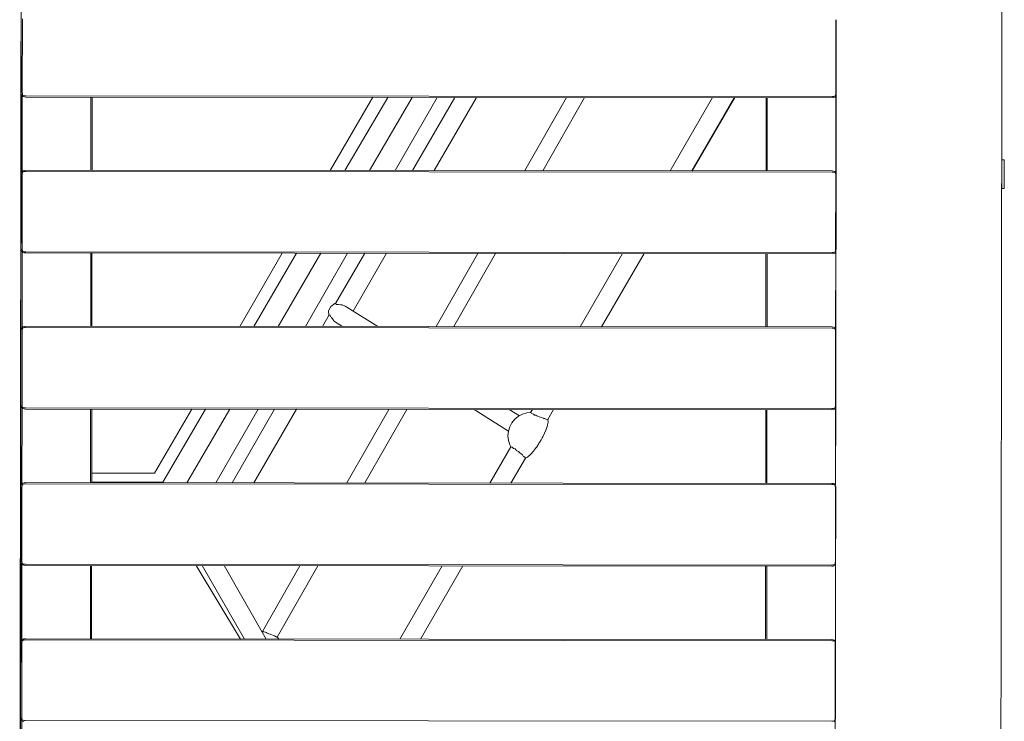
# Model space of a CAD drawing. Units: millimetres. Extents: x 1318 to 13140, y 8053 to 14145.
# Drawn here: x 10812 to 11644, y 9892 to 10485 of the extents above; entities that cross this region are included whole.
import ezdxf

# ---------------------------------------------------------------- set-up
doc = ezdxf.new("R2010")
doc.units = ezdxf.units.MM
doc.header["$MEASUREMENT"] = 0
doc.layers.add('Чертеж и Рисунок_Ном._пера__7', color=7, linetype='Continuous', lineweight=15)

msp = doc.modelspace()

# ---------------------------------------------------------------- linework, layer by layer
at = {"layer": 'Чертеж и Рисунок_Ном._пера__7', "color": 7, "linetype": 'Continuous', "lineweight": 15}
for points in [[(11641.32, 9802.92), (11643.16, 11108.7)], [(10813.71, 11013.85), (10811.87, 9701.71)], [(10813.45, 10828.12), (10812.48, 9764.03)], [(10813.08, 10423.65), (10813.14, 10485.65)], [(10814.08, 10423.65), (10814.14, 10485.65)], [(10814.14, 10485.65), (10814.08, 10423.65)], [(11501.96, 10485.02), (11501.9, 10423.02)], [(11501.96, 10485.02), (11501.9, 10423.02)], [(11502.28, 10445.26), (11502.33, 10485.02)], [(11502.28, 10445.26), (11502.25, 10423.02)], [(10813.08, 10423.65), (10813.19, 10422.43)], [(10814.08, 10423.65), (10814.14, 10422.71)], [(10814.08, 10423.65), (10814.14, 10422.71)], [(11501.9, 10423.02), (11501.85, 10422.08)], [(11501.9, 10423.02), (11501.85, 10422.08)], [(11502.24, 10422.69), (11502.25, 10423.02)], [(10813.19, 10422.43), (10813.53, 10421.43)], [(10814.08, 10420.65), (10813.53, 10421.43)], [(10814.08, 10420.65), (10814.02, 10356.76)], [(10814.08, 10420.65), (10814.14, 10420.71)], [(10814.08, 10420.65), (10814.14, 10420.71)], [(10814.08, 10420.65), (10814.86, 10420.09)], [(10814.14, 10422.71), (10814.3, 10421.87)], [(10814.14, 10422.71), (10814.3, 10421.87)], [(10814.14, 10420.71), (10814.3, 10420.87)], [(10814.14, 10420.71), (10814.3, 10420.87)], [(10814.58, 10421.15), (10814.3, 10421.87)], [(10814.58, 10421.15), (10814.3, 10421.87)], [(10814.58, 10421.15), (10814.3, 10420.87)], [(10814.58, 10421.15), (10814.3, 10420.87)], [(10814.58, 10421.15), (10815.3, 10420.87)], [(10814.58, 10421.15), (10815.3, 10420.87)], [(10815.86, 10419.76), (10814.86, 10420.09)], [(10816.14, 10420.7), (10815.3, 10420.87)], [(10816.14, 10420.7), (10815.3, 10420.87)], [(10817.08, 10419.65), (10815.86, 10419.76)], [(10817.08, 10420.65), (10816.14, 10420.7)], [(10817.08, 10420.65), (10816.14, 10420.7)], [(11498.9, 10420.03), (10817.08, 10420.65)], [(11498.9, 10420.03), (10817.08, 10420.65)], [(11498.9, 10419.03), (10817.08, 10419.65)], [(10872.08, 10419.6), (10872.02, 10357.7)], [(10873.08, 10419.6), (10873.02, 10357.7)], [(11110.38, 10419.38), (11074.47, 10357.52)], [(11110.38, 10419.38), (11074.47, 10357.52)], [(11086.88, 10357.51), (11123.02, 10419.37)], [(11107.5, 10357.49), (11143.64, 10419.35)], [(11164.81, 10419.33), (11129.31, 10357.47)], [(11164.81, 10419.33), (11129.31, 10357.47)], [(11143.95, 10357.46), (11179.67, 10419.32)], [(11162.42, 10357.44), (11198.13, 10419.3)], [(11238.93, 10357.37), (11274.15, 10419.23)], [(11254.09, 10357.36), (11289.3, 10419.22)], [(11361.84, 10357.26), (11397.56, 10419.12)], [(11361.84, 10357.26), (11397.56, 10419.12)], [(11380.31, 10357.24), (11416.03, 10419.1)], [(11380.31, 10357.24), (11415.34, 10417.91)], [(11380.42, 10357.24), (11416.46, 10419.1)], [(11415.34, 10417.91), (11415.43, 10417.33)], [(11442.96, 10419.08), (11442.91, 10357.18)], [(11443.96, 10419.08), (11443.91, 10357.18)], [(11443.96, 10419.08), (11443.91, 10357.18)], [(11498.9, 10420.03), (11499.85, 10420.08)], [(11498.9, 10420.03), (11499.85, 10420.08)], [(11498.9, 10419.03), (11500.12, 10419.14)], [(11499.85, 10420.08), (11500.68, 10420.25)], [(11499.85, 10420.08), (11500.68, 10420.25)], [(11500.12, 10419.14), (11501.12, 10419.47)], [(11501.4, 10420.53), (11500.68, 10420.25)], [(11501.4, 10420.53), (11500.68, 10420.25)], [(11501.9, 10420.02), (11501.12, 10419.47)], [(11501.4, 10420.53), (11501.68, 10421.25)], [(11501.4, 10420.53), (11501.68, 10421.25)], [(11501.4, 10420.53), (11501.68, 10420.25)], [(11501.4, 10420.53), (11501.68, 10420.25)], [(11501.85, 10422.08), (11501.68, 10421.25)], [(11501.85, 10422.08), (11501.68, 10421.25)], [(11501.85, 10420.08), (11501.68, 10420.25)], [(11501.85, 10420.08), (11501.68, 10420.25)], [(11501.9, 10420.02), (11501.85, 10420.08)], [(11501.9, 10420.02), (11501.85, 10420.08)], [(11501.9, 10420.02), (11502.19, 10420.43)], [(11501.96, 10420.11), (11501.91, 10356.04)], [(11501.96, 10420.11), (11501.91, 10356.04)], [(11502.19, 10421.54), (11502.1, 10355.77)], [(11502.2, 10421.79), (11502.21, 10421.99)], [(11502.24, 10422.69), (11502.21, 10421.99)], [(11642.31, 10354.41), (11642.33, 10365.49)], [(11642.31, 10354.41), (11642.33, 10365.49)], [(11642.31, 10354.41), (11642.33, 10365.49)], [(11642.31, 10354.41), (11642.33, 10365.49)], [(11642.33, 10365.49), (11642.32, 10362.89)], [(11642.33, 10366.41), (11644.37, 10366.4)], [(11642.33, 10366.41), (11642.33, 10365.49)], [(11642.33, 10366.41), (11642.33, 10365.49)], [(11642.33, 10366.41), (11644.37, 10366.4)], [(11642.33, 10366.41), (11642.33, 10365.49)], [(11642.33, 10366.41), (11642.33, 10365.49)], [(11644.37, 10366.4), (11644.37, 10365.49)], [(11644.37, 10366.4), (11644.37, 10365.49)], [(11644.37, 10366.4), (11644.37, 10365.49)], [(11644.37, 10366.4), (11644.37, 10365.49)], [(11644.37, 10365.49), (11644.37, 10359.85)], [(11644.37, 10365.49), (11644.37, 10359.85)], [(11644.37, 10365.49), (11644.37, 10359.85)], [(11644.37, 10365.49), (11644.37, 10359.85)], [(11644.37, 10362.89), (11644.37, 10365)], [(11644.37, 10365), (11644.37, 10362.89)], [(11644.37, 10362.89), (11644.37, 10365)], [(11644.37, 10365), (11644.37, 10362.89)], [(10814.02, 10356.76), (10813.47, 10355.98)], [(10814.02, 10356.76), (10814.8, 10357.31)], [(10814.02, 10356.76), (10814.08, 10356.7)], [(10814.02, 10356.76), (10814.08, 10356.7)], [(10814.08, 10356.7), (10814.25, 10356.53)], [(10814.08, 10356.7), (10814.25, 10356.53)], [(10814.52, 10356.26), (10814.25, 10356.53)], [(10814.52, 10356.26), (10814.25, 10356.53)], [(10814.52, 10356.26), (10815.25, 10356.53)], [(10814.52, 10356.26), (10815.25, 10356.53)], [(10815.8, 10357.64), (10814.8, 10357.31)], [(10816.08, 10356.7), (10815.25, 10356.53)], [(10816.08, 10356.7), (10815.25, 10356.53)], [(10817.02, 10357.75), (10815.8, 10357.64)], [(10817.02, 10356.75), (10816.08, 10356.7)], [(10817.02, 10356.75), (10816.08, 10356.7)], [(11498.84, 10357.13), (10817.02, 10357.75)], [(11498.84, 10356.13), (10817.02, 10356.75)], [(11498.84, 10356.13), (10817.02, 10356.75)], [(11498.84, 10357.13), (11500.07, 10357.02)], [(11500.07, 10357.02), (11501.07, 10356.69)], [(11501.84, 10356.13), (11501.07, 10356.69)], [(11642.32, 10359), (11642.31, 10354.41)], [(11642.31, 10354.41), (11642.32, 10359)], [(11642.32, 10362.89), (11642.32, 10359)], [(11644.36, 10358.99), (11644.37, 10359.85)], [(11644.37, 10359.85), (11644.36, 10358.99)], [(11644.36, 10358.99), (11644.37, 10359.85)], [(11644.37, 10359.85), (11644.36, 10358.99)], [(11644.36, 10354.4), (11644.36, 10358.99)], [(11644.36, 10358.99), (11644.36, 10354.4)], [(11644.36, 10358.99), (11644.36, 10354.4)], [(11644.36, 10354.4), (11644.36, 10358.99)], [(11644.36, 10358.99), (11644.36, 10354.4)], [(11644.36, 10358.99), (11644.36, 10354.4)], [(10812.96, 10291.76), (10813.02, 10353.76)], [(10813.02, 10353.76), (10813.13, 10354.98)], [(10813.13, 10354.98), (10813.47, 10355.98)], [(10813.96, 10291.76), (10814.02, 10353.76)], [(10814.02, 10353.76), (10813.96, 10291.76)], [(10814.02, 10353.76), (10814.08, 10354.7)], [(10814.02, 10353.76), (10814.08, 10354.7)], [(10814.08, 10354.7), (10814.24, 10355.53)], [(10814.08, 10354.7), (10814.24, 10355.53)], [(10814.52, 10356.26), (10814.24, 10355.53)], [(10814.52, 10356.26), (10814.24, 10355.53)], [(11498.84, 10356.13), (11499.79, 10356.08)], [(11498.84, 10356.13), (11499.79, 10356.08)], [(11499.79, 10356.08), (11500.62, 10355.91)], [(11499.79, 10356.08), (11500.62, 10355.91)], [(11501.34, 10355.63), (11500.62, 10355.91)], [(11501.34, 10355.63), (11500.62, 10355.91)], [(11501.34, 10355.63), (11501.62, 10355.91)], [(11501.34, 10355.63), (11501.62, 10355.91)], [(11501.34, 10355.63), (11501.62, 10354.91)], [(11501.34, 10355.63), (11501.62, 10354.91)], [(11501.79, 10356.07), (11501.62, 10355.91)], [(11501.79, 10356.07), (11501.62, 10355.91)], [(11501.79, 10354.07), (11501.62, 10354.91)], [(11501.79, 10354.07), (11501.62, 10354.91)], [(11501.84, 10353.13), (11501.78, 10291.13)], [(11501.84, 10353.13), (11501.78, 10291.13)], [(11501.84, 10356.13), (11501.79, 10356.07)], [(11501.84, 10356.13), (11501.79, 10356.07)], [(11501.84, 10353.13), (11501.79, 10354.07)], [(11501.84, 10353.13), (11501.79, 10354.07)], [(11501.84, 10356.13), (11502.1, 10355.77)], [(11502.1, 10355.57), (11502.1, 10355.05)], [(11502.1, 10354.87), (11502.1, 10354.27)], [(11502.11, 10354.39), (11502.1, 10354.47)], [(11502.11, 10354.39), (11502.13, 10354.16)], [(11502.12, 10318.64), (11502.16, 10353.13)], [(11502.15, 10353.51), (11502.13, 10354.16)], [(11502.15, 10353.51), (11502.16, 10353.13)], [(11642.31, 10354.41), (11642.29, 10342.41)], [(11642.31, 10354.41), (11642.29, 10342.41)], [(11642.31, 10354.41), (11642.3, 10349.81)], [(11642.3, 10349.64), (11642.3, 10345.92)], [(11642.3, 10348.96), (11642.3, 10343.32)], [(11644.35, 10345.92), (11644.36, 10354.4)], [(11644.35, 10345.92), (11644.36, 10354.4)], [(11644.35, 10345.92), (11644.36, 10354.4)], [(11644.35, 10345.92), (11644.36, 10354.4)], [(11644.35, 10349.81), (11644.36, 10354.4)], [(11644.36, 10354.4), (11644.35, 10349.81)], [(11644.35, 10349.81), (11644.35, 10345.92)], [(11642.29, 10342.41), (11642.3, 10343.32)], [(11642.3, 10343.32), (11642.29, 10342.41)], [(11642.29, 10342.41), (11642.3, 10343.32)], [(11642.3, 10343.32), (11642.29, 10342.41)], [(11642.29, 10342.41), (11644.34, 10342.4)], [(11642.29, 10342.41), (11644.34, 10342.4)], [(11642.3, 10345.92), (11642.3, 10343.32)], [(11644.34, 10344.38), (11644.35, 10345.92)], [(11644.35, 10345.92), (11644.34, 10344.38)], [(11644.34, 10344.38), (11644.35, 10345.92)], [(11644.35, 10345.92), (11644.34, 10343.32)], [(11644.34, 10342.4), (11644.34, 10344.38)], [(11644.34, 10342.4), (11644.34, 10344.38)], [(11644.34, 10342.4), (11644.34, 10343.32)], [(11644.34, 10343.32), (11644.34, 10342.4)], [(11644.34, 10342.4), (11644.34, 10343.32)], [(11644.34, 10343.32), (11644.34, 10342.4)], [(11502.12, 10318.64), (11502.08, 10291.13)], [(10812.96, 10291.76), (10813.07, 10290.54)], [(10813.07, 10290.54), (10813.41, 10289.53)], [(10813.96, 10291.76), (10814.02, 10290.81)], [(10813.96, 10291.76), (10814.02, 10290.81)], [(10814.02, 10290.81), (10814.18, 10289.98)], [(10814.02, 10290.81), (10814.18, 10289.98)], [(10814.46, 10289.26), (10814.18, 10289.98)], [(10814.46, 10289.26), (10814.18, 10289.98)], [(11501.73, 10290.19), (11501.56, 10289.35)], [(11501.73, 10290.19), (11501.56, 10289.35)], [(11501.78, 10291.13), (11501.73, 10290.19)], [(11501.78, 10291.13), (11501.73, 10290.19)], [(11502.01, 10290.11), (11502.01, 10288.64)], [(11502.02, 10289.84), (11502.05, 10290.1)], [(11502.07, 10290.72), (11502.05, 10290.1)], [(11502.07, 10290.72), (11502.08, 10291.13)], [(10813.96, 10288.76), (10813.41, 10289.53)], [(10813.96, 10288.76), (10813.9, 10224.82)], [(10813.96, 10288.76), (10814.02, 10288.81)], [(10813.96, 10288.76), (10814.74, 10288.2)], [(10814.02, 10288.81), (10814.18, 10288.98)], [(10814.46, 10289.26), (10814.18, 10288.98)], [(10814.46, 10289.26), (10814.18, 10288.98)], [(10814.46, 10289.26), (10815.18, 10288.98)], [(10814.46, 10289.26), (10815.18, 10288.98)], [(10815.74, 10287.87), (10814.74, 10288.2)], [(10816.02, 10288.81), (10815.18, 10288.98)], [(10816.96, 10287.75), (10815.74, 10287.87)], [(10816.96, 10288.75), (10816.02, 10288.81)], [(11498.78, 10288.13), (10816.96, 10288.75)], [(11498.78, 10288.13), (10816.96, 10288.75)], [(11498.78, 10287.13), (10816.96, 10287.75)], [(10871.96, 10287.7), (10871.9, 10225.77)], [(10872.96, 10287.7), (10872.9, 10225.77)], [(11033.86, 10287.56), (10997.92, 10225.65)], [(11033.86, 10287.56), (10997.92, 10225.65)], [(11009.83, 10225.64), (11046, 10287.55)], [(11030.45, 10225.62), (11066.62, 10287.53)], [(11089.17, 10287.51), (11053.64, 10225.6)], [(11089.17, 10287.51), (11053.64, 10225.6)], [(11078.97, 10244.9), (11103.56, 10287.49)], [(11093.83, 10238.64), (11122.03, 10287.48)], [(11163.87, 10225.5), (11199.11, 10287.41)], [(11179.03, 10225.49), (11214.27, 10287.39)], [(11285.71, 10225.39), (11321.45, 10287.29)], [(11285.71, 10225.39), (11321.45, 10287.29)], [(11303.9, 10225.37), (11339.8, 10287.28)], [(11442.84, 10287.18), (11442.79, 10225.25)], [(11443.84, 10287.18), (11443.79, 10225.25)], [(11443.84, 10287.18), (11443.79, 10225.25)], [(11498.78, 10288.13), (11499.73, 10288.19)], [(11498.78, 10288.13), (11499.73, 10288.19)], [(11498.78, 10287.13), (11500, 10287.24)], [(11499.73, 10288.19), (11500.56, 10288.35)], [(11499.73, 10288.19), (11500.56, 10288.35)], [(11500, 10287.24), (11501, 10287.58)], [(11501.28, 10288.63), (11500.56, 10288.35)], [(11501.28, 10288.63), (11500.56, 10288.35)], [(11501.78, 10288.13), (11501, 10287.58)], [(11501.28, 10288.63), (11501.56, 10289.35)], [(11501.28, 10288.63), (11501.56, 10289.35)], [(11501.28, 10288.63), (11501.56, 10288.35)], [(11501.28, 10288.63), (11501.56, 10288.35)], [(11501.73, 10288.19), (11501.56, 10288.35)], [(11501.73, 10288.19), (11501.56, 10288.35)], [(11501.78, 10288.13), (11501.73, 10288.19)], [(11501.78, 10288.13), (11501.73, 10288.19)], [(11501.78, 10288.13), (11502.01, 10288.45)], [(11501.84, 10288.22), (11501.78, 10224.11)], [(11501.84, 10288.22), (11501.78, 10224.11)], [(11502.01, 10288.45), (11501.92, 10222.86)], [(11074.9, 10242.61), (11073.09, 10238.89)], [(11074.9, 10242.61), (11078.26, 10244.98)], [(11078.26, 10244.98), (11079.06, 10245.06)], [(11079.39, 10244.6), (11078.97, 10244.9)], [(11079.39, 10244.6), (11079.84, 10244.27)], [(11081.37, 10244.12), (11079.84, 10244.27)], [(11081.37, 10244.12), (11083.04, 10243.95)], [(11084.42, 10243.97), (11083.04, 10243.95)], [(11084.48, 10243.98), (11084.42, 10243.97)], [(11085.08, 10243.68), (11084.48, 10243.98)], [(11085.08, 10243.68), (11086.96, 10242.75)], [(11088.38, 10242.07), (11086.96, 10242.75)], [(11088.44, 10242.04), (11088.38, 10242.07)], [(11114.62, 10225.55), (11088.44, 10242.04)], [(11067.82, 10225.59), (11073.51, 10235.45)], [(11073.31, 10235.09), (11073.09, 10238.89)], [(11074, 10235.22), (11073.51, 10235.45)], [(11074, 10235.22), (11074.48, 10234.99)], [(11074.78, 10233.89), (11074.48, 10234.99)], [(11075.25, 10233.35), (11076.26, 10232.21)], [(11077.58, 10230.44), (11076.26, 10232.21)], [(10813.01, 10223.04), (10813.35, 10224.04)], [(10813.9, 10224.82), (10813.35, 10224.04)], [(10813.9, 10224.82), (10814.68, 10225.38)], [(10813.9, 10224.82), (10813.96, 10224.77)], [(10813.9, 10224.82), (10813.96, 10224.77)], [(10813.96, 10224.77), (10814.13, 10224.6)], [(10813.96, 10224.77), (10814.13, 10224.6)], [(10813.96, 10222.77), (10814.12, 10223.6)], [(10813.96, 10222.77), (10814.12, 10223.6)], [(10814.4, 10224.32), (10814.12, 10223.6)], [(10814.4, 10224.32), (10814.12, 10223.6)], [(10814.4, 10224.32), (10814.13, 10224.6)], [(10814.4, 10224.32), (10814.13, 10224.6)], [(10814.4, 10224.32), (10815.13, 10224.6)], [(10814.4, 10224.32), (10815.13, 10224.6)], [(10815.68, 10225.71), (10814.68, 10225.38)], [(10815.96, 10224.76), (10815.13, 10224.6)], [(10815.96, 10224.76), (10815.13, 10224.6)], [(10816.9, 10225.82), (10815.68, 10225.71)], [(10816.9, 10224.82), (10815.96, 10224.76)], [(10816.9, 10224.82), (10815.96, 10224.76)], [(11498.72, 10225.2), (10816.9, 10225.82)], [(11498.72, 10224.2), (10816.9, 10224.82)], [(11498.72, 10224.2), (10816.9, 10224.82)], [(11077.58, 10230.44), (11077.95, 10229.95)], [(11084.89, 10225.57), (11077.95, 10229.95)], [(11498.72, 10225.2), (11499.95, 10225.09)], [(11498.72, 10224.2), (11499.67, 10224.14)], [(11499.67, 10224.14), (11500.5, 10223.97)], [(11499.95, 10225.09), (11500.95, 10224.75)], [(11501.22, 10223.7), (11500.5, 10223.97)], [(11501.22, 10223.7), (11500.5, 10223.97)], [(11501.72, 10224.19), (11500.95, 10224.75)], [(11501.22, 10223.7), (11501.5, 10223.97)], [(11501.22, 10223.7), (11501.5, 10223.97)], [(11501.22, 10223.7), (11501.5, 10222.97)], [(11501.22, 10223.7), (11501.5, 10222.97)], [(11501.67, 10224.14), (11501.5, 10223.97)], [(11501.72, 10224.19), (11501.67, 10224.14)], [(11501.72, 10224.19), (11501.92, 10223.92)], [(10812.84, 10159.82), (10812.9, 10221.82)], [(10812.9, 10221.82), (10813.01, 10223.04)], [(10813.84, 10159.82), (10813.9, 10221.82)], [(10813.9, 10221.82), (10813.84, 10159.82)], [(10813.9, 10221.82), (10813.96, 10222.77)], [(10813.9, 10221.82), (10813.96, 10222.77)], [(11501.67, 10222.14), (11501.5, 10222.97)], [(11501.67, 10222.14), (11501.5, 10222.97)], [(11501.72, 10221.19), (11501.66, 10159.19)], [(11501.72, 10221.19), (11501.66, 10159.19)], [(11501.72, 10221.19), (11501.67, 10222.14)], [(11501.72, 10221.19), (11501.67, 10222.14)], [(11501.93, 10222.51), (11501.92, 10222.71)], [(11501.93, 10222.51), (11501.96, 10222.22)], [(11501.95, 10191.97), (11501.99, 10221.19)], [(11501.98, 10221.65), (11501.96, 10222.22)], [(11501.98, 10221.65), (11501.99, 10221.19)], [(11501.95, 10191.97), (11501.91, 10159.19)], [(10812.84, 10159.82), (10812.95, 10158.6)], [(10812.95, 10158.6), (10813.29, 10157.6)], [(10813.84, 10156.82), (10813.29, 10157.6)], [(10813.84, 10156.82), (10813.78, 10092.54)], [(10813.84, 10159.82), (10813.9, 10158.88)], [(10813.84, 10159.82), (10813.9, 10158.88)], [(10813.84, 10156.82), (10813.9, 10156.88)], [(10813.84, 10156.82), (10814.62, 10156.26)], [(10813.9, 10158.88), (10814.06, 10158.04)], [(10813.9, 10158.88), (10814.06, 10158.04)], [(10813.9, 10156.88), (10814.06, 10157.04)], [(10814.34, 10157.32), (10814.06, 10158.04)], [(10814.34, 10157.32), (10814.06, 10158.04)], [(10814.34, 10157.32), (10814.06, 10157.04)], [(10814.34, 10157.32), (10814.06, 10157.04)], [(10814.34, 10157.32), (10815.06, 10157.04)], [(10814.34, 10157.32), (10815.06, 10157.04)], [(10815.9, 10156.87), (10815.06, 10157.04)], [(10815.9, 10156.87), (10815.06, 10157.04)], [(10816.84, 10156.82), (10815.9, 10156.87)], [(10816.84, 10156.82), (10815.9, 10156.87)], [(11498.66, 10156.2), (10816.84, 10156.82)], [(11498.66, 10156.2), (10816.84, 10156.82)], [(11501.16, 10156.7), (11500.44, 10156.42)], [(11501.16, 10156.7), (11500.44, 10156.42)], [(11501.16, 10156.7), (11501.44, 10157.42)], [(11501.16, 10156.7), (11501.44, 10157.42)], [(11501.16, 10156.7), (11501.44, 10156.42)], [(11501.16, 10156.7), (11501.44, 10156.42)], [(11501.61, 10158.25), (11501.44, 10157.42)], [(11501.61, 10158.25), (11501.44, 10157.42)], [(11501.66, 10159.19), (11501.61, 10158.25)], [(11501.66, 10159.19), (11501.61, 10158.25)], [(11501.82, 10157.94), (11501.73, 10091.73)], [(11501.85, 10157.85), (11501.88, 10158.18)], [(11501.9, 10158.7), (11501.88, 10158.18)], [(11501.9, 10158.7), (11501.91, 10159.19)], [(10815.62, 10155.93), (10814.62, 10156.26)], [(10816.84, 10155.82), (10815.62, 10155.93)], [(11498.66, 10155.2), (10816.84, 10155.82)], [(10871.84, 10155.77), (10871.78, 10093.49)], [(10872.84, 10155.77), (10872.78, 10093.48)], [(10957.31, 10155.69), (10925.91, 10101.6)], [(10957.31, 10155.69), (10925.91, 10101.6)], [(10932.84, 10093.88), (10968.95, 10155.68)], [(10953.2, 10093.41), (10989.57, 10155.66)], [(11013.5, 10155.64), (10977.77, 10093.39)], [(11013.5, 10155.64), (10977.77, 10093.39)], [(10991.49, 10093.38), (11027.43, 10155.63)], [(11009.95, 10093.36), (11045.89, 10155.61)], [(11088.61, 10093.29), (11124.04, 10155.54)], [(11103.77, 10093.27), (11139.2, 10155.52)], [(11225.14, 10137.19), (11196.13, 10155.47)], [(11234.34, 10150.1), (11225.86, 10155.45)], [(11233.58, 10149.7), (11230.55, 10147.21)], [(11237.04, 10151.55), (11233.58, 10149.7)], [(11240.79, 10152.68), (11237.04, 10151.55)], [(11243.91, 10152.99), (11240.79, 10152.68)], [(11243.8, 10152.81), (11245.32, 10155.43)], [(11243.91, 10152.99), (11245.32, 10155.43)], [(11244.33, 10152.66), (11244.25, 10152.68)], [(11244.37, 10152.65), (11244.64, 10152.11)], [(11244.69, 10152.1), (11244.64, 10152.11)], [(11245.99, 10151.55), (11244.69, 10152.1)], [(11245.99, 10151.55), (11246.38, 10151.38)], [(11246.38, 10151.38), (11247.23, 10150.73)], [(11248.16, 10150.51), (11247.23, 10150.73)], [(11249.12, 10150.06), (11248.16, 10150.51)], [(11249.12, 10150.06), (11249.7, 10149.79)], [(11249.7, 10149.79), (11250.96, 10149.2)], [(11251.35, 10149.14), (11250.96, 10149.2)], [(11252.78, 10148.62), (11251.35, 10149.14)], [(11252.88, 10148.58), (11252.78, 10148.62)], [(11252.88, 10148.58), (11254.63, 10147.94)], [(11258.48, 10147.08), (11263.32, 10155.41)], [(11442.72, 10155.25), (11442.67, 10092.97)], [(11443.72, 10155.25), (11443.67, 10092.96)], [(11443.72, 10155.25), (11443.67, 10092.96)], [(11498.66, 10156.2), (11499.61, 10156.25)], [(11498.66, 10156.2), (11499.61, 10156.25)], [(11498.66, 10155.2), (11499.88, 10155.31)], [(11499.61, 10156.25), (11500.44, 10156.42)], [(11499.61, 10156.25), (11500.44, 10156.42)], [(11499.88, 10155.31), (11500.88, 10155.64)], [(11501.66, 10156.19), (11500.88, 10155.64)], [(11501.6, 10156.25), (11501.44, 10156.42)], [(11501.6, 10156.25), (11501.44, 10156.42)], [(11501.66, 10156.19), (11501.6, 10156.25)], [(11501.66, 10156.19), (11501.6, 10156.25)], [(11501.66, 10156.19), (11501.82, 10156.42)], [(11501.72, 10156.28), (11501.66, 10091.82)], [(11501.72, 10156.28), (11501.66, 10091.82)], [(11226.22, 10140.72), (11225.08, 10136.97)], [(11228.06, 10144.18), (11226.22, 10140.72)], [(11230.55, 10147.21), (11228.06, 10144.18)], [(11254.63, 10147.94), (11254.79, 10147.84)], [(11255.23, 10147.77), (11254.79, 10147.84)], [(11255.9, 10147.66), (11255.23, 10147.77)], [(11256.27, 10147.51), (11257.05, 10147.2)], [(11257.05, 10147.2), (11257.66, 10146.95)], [(11257.24, 10139.46), (11258.02, 10141.97)], [(11258.34, 10147.12), (11257.66, 10146.95)], [(11258.02, 10141.97), (11258.21, 10142.68)], [(11258.21, 10142.68), (11258.32, 10143.33)], [(11258.32, 10143.33), (11258.6, 10145.11)], [(11258.4, 10147.1), (11258.48, 10147.08)], [(11258.56, 10146.94), (11258.48, 10147.08)], [(11258.6, 10145.11), (11258.56, 10146.94)], [(11225.08, 10136.97), (11224.69, 10133.07)], [(11224.69, 10133.07), (11225.08, 10129.17)], [(11254.09, 10132.36), (11253.55, 10131.31)], [(11254.09, 10132.36), (11254.46, 10133.07)], [(11255.48, 10135.16), (11254.46, 10133.07)], [(11255.48, 10135.16), (11255.51, 10135.22)], [(11255.51, 10135.22), (11255.56, 10135.33)], [(11255.56, 10135.33), (11256.68, 10138.04)], [(11256.68, 10138.04), (11257.24, 10139.46)], [(11209.38, 10093.18), (11227.17, 10124)], [(11209.38, 10093.18), (11227.07, 10123.82)], [(11225.08, 10129.17), (11226.22, 10125.42)], [(11226.22, 10125.42), (11227.07, 10123.82)], [(11227.25, 10123.94), (11227.17, 10124)], [(11227.61, 10123.62), (11227.25, 10123.94)], [(11227.63, 10123.62), (11228.09, 10123.66)], [(11228.09, 10123.66), (11228.22, 10123.68)], [(11229.19, 10122.71), (11228.22, 10123.68)], [(11248.56, 10123.19), (11248.7, 10123.39)], [(11249.58, 10124.69), (11248.7, 10123.39)], [(11249.58, 10124.69), (11249.94, 10125.22)], [(11250.48, 10126.07), (11249.94, 10125.22)], [(11250.48, 10126.07), (11250.95, 10126.81)], [(11251.32, 10127.42), (11250.95, 10126.81)], [(11251.32, 10127.42), (11251.85, 10128.29)], [(11252.16, 10128.82), (11251.85, 10128.29)], [(11252.16, 10128.82), (11252.7, 10129.75)], [(11253.05, 10130.4), (11252.7, 10129.75)], [(11253.05, 10130.4), (11253.55, 10131.31)], [(11229.42, 10122.56), (11229.19, 10122.71)], [(11229.44, 10122.55), (11229.66, 10122.41)], [(11229.66, 10122.41), (11230.67, 10122.06)], [(11231.34, 10121.43), (11230.67, 10122.06)], [(11232.24, 10120.61), (11231.34, 10121.43)], [(11232.32, 10120.56), (11232.24, 10120.61)], [(11232.32, 10120.56), (11233.56, 10119.82)], [(11233.56, 10119.82), (11233.88, 10119.62)], [(11234.94, 10118.47), (11233.88, 10119.62)], [(11235.5, 10118.07), (11234.94, 10118.47)], [(11235.5, 10118.07), (11236.96, 10116.99)], [(11237.59, 10116.06), (11236.98, 10116.98)], [(11237.62, 10116), (11237.59, 10116.06)], [(11238.07, 10115.69), (11237.62, 10116)], [(11238.07, 10115.69), (11239.18, 10114.94)], [(11239.38, 10114.28), (11239.18, 10114.94)], [(11241.04, 10114.96), (11239.95, 10114.45)], [(11241.06, 10114.98), (11241.1, 10115.01)], [(11242.43, 10116.11), (11241.1, 10115.01)], [(11243.02, 10116.6), (11242.43, 10116.11)], [(11243.77, 10117.37), (11243.02, 10116.6)], [(11243.77, 10117.37), (11244.69, 10118.32)], [(11245.04, 10118.7), (11244.69, 10118.32)], [(11245.31, 10118.99), (11245.04, 10118.7)], [(11246.36, 10120.29), (11245.31, 10118.99)], [(11246.36, 10120.29), (11247.06, 10121.17)], [(11247.5, 10121.74), (11247.06, 10121.17)], [(11248.12, 10122.55), (11247.5, 10121.74)], [(11248.56, 10123.19), (11248.12, 10122.55)], [(11239.43, 10114.24), (11227.21, 10093.16)], [(11239.43, 10114.24), (11239.38, 10114.28)], [(11239.51, 10114.24), (11239.43, 10114.24)], [(11239.95, 10114.45), (11239.51, 10114.24)], [(10812.43, 10101.6), (10812.79, 10101.6)], [(10812.43, 10101.6), (10812.79, 10101.6)], [(10872.79, 10101.6), (10925.91, 10101.6)], [(10872.79, 10101.6), (10925.91, 10101.6)], [(10812.42, 10093.88), (10812.78, 10093.88)], [(10812.78, 10089.54), (10812.89, 10090.76)], [(10812.89, 10090.76), (10813.23, 10091.76)], [(10813.78, 10092.54), (10813.23, 10091.76)], [(10813.78, 10092.54), (10814.56, 10093.09)], [(10813.78, 10092.54), (10813.84, 10092.48)], [(10813.78, 10092.54), (10813.84, 10092.48)], [(10813.78, 10089.54), (10813.84, 10090.48)], [(10813.78, 10089.54), (10813.84, 10090.48)], [(10813.84, 10092.48), (10814, 10092.32)], [(10813.84, 10092.48), (10814, 10092.32)], [(10813.84, 10090.48), (10814, 10091.32)], [(10813.84, 10090.48), (10814, 10091.32)], [(10814.28, 10092.04), (10814, 10092.32)], [(10814.28, 10092.04), (10814, 10092.32)], [(10814.28, 10092.04), (10814, 10091.32)], [(10814.28, 10092.04), (10814, 10091.32)], [(10814.28, 10092.04), (10815, 10092.32)], [(10814.28, 10092.04), (10815, 10092.32)], [(10815.56, 10093.43), (10814.56, 10093.09)], [(10815.84, 10092.48), (10815, 10092.32)], [(10815.84, 10092.48), (10815, 10092.32)], [(10816.78, 10093.54), (10815.56, 10093.43)], [(10816.78, 10092.54), (10815.84, 10092.48)], [(10816.78, 10092.54), (10815.84, 10092.48)], [(11498.6, 10092.91), (10816.78, 10093.54)], [(11498.6, 10091.91), (10816.78, 10092.54)], [(11498.6, 10091.91), (10816.78, 10092.54)], [(10872.78, 10093.88), (10932.84, 10093.88)], [(10932.84, 10093.88), (10933.1, 10093.43)], [(10933.1, 10093.43), (10932.84, 10093.88)], [(11498.6, 10092.91), (11499.82, 10092.8)], [(11498.6, 10091.91), (11499.55, 10091.86)], [(11499.55, 10091.86), (11500.38, 10091.69)], [(11499.82, 10092.8), (11500.82, 10092.47)], [(11501.1, 10091.41), (11500.38, 10091.69)], [(11501.1, 10091.41), (11500.38, 10091.69)], [(11501.6, 10091.91), (11500.82, 10092.47)], [(11501.1, 10091.41), (11501.38, 10091.69)], [(11501.1, 10091.41), (11501.38, 10091.69)], [(11501.1, 10091.41), (11501.38, 10090.69)], [(11501.1, 10091.41), (11501.38, 10090.69)], [(11501.55, 10091.86), (11501.38, 10091.69)], [(11501.54, 10089.86), (11501.38, 10090.69)], [(11501.54, 10089.86), (11501.38, 10090.69)], [(11501.6, 10091.91), (11501.55, 10091.86)], [(11501.6, 10091.91), (11501.73, 10091.73)], [(11501.73, 10091.73), (11501.73, 10091.45)], [(11501.73, 10090.95), (11501.73, 10090.67)], [(11501.76, 10090.29), (11501.73, 10090.6)], [(11501.76, 10090.29), (11501.79, 10089.92)], [(10812.72, 10027.54), (10812.78, 10089.54)], [(10813.72, 10027.54), (10813.78, 10089.54)], [(10813.78, 10089.54), (10813.72, 10027.54)], [(11501.6, 10088.91), (11501.54, 10089.86)], [(11501.6, 10088.91), (11501.54, 10089.86)], [(11501.6, 10088.91), (11501.54, 10026.91)], [(11501.6, 10088.91), (11501.54, 10026.91)], [(11501.81, 10089.45), (11501.79, 10089.92)], [(11501.79, 10064.97), (11501.82, 10088.91)], [(11501.81, 10089.44), (11501.82, 10088.91)], [(10812.4, 10076.22), (10812.77, 10076.22)], [(11501.79, 10064.97), (11501.74, 10026.91)], [(10812.36, 10049.99), (10812.74, 10049.99)], [(10812.36, 10049.99), (10812.74, 10049.99)], [(10812.35, 10041.12), (10812.74, 10041.12)], [(10812.32, 10025.12), (10812.72, 10025.12)], [(10812.72, 10027.54), (10812.83, 10026.32)], [(10812.83, 10026.32), (10813.17, 10025.32)], [(10813.72, 10024.54), (10813.17, 10025.32)], [(10813.72, 10024.54), (10813.66, 9960.5)], [(10813.72, 10027.54), (10813.78, 10026.59)], [(10813.72, 10027.54), (10813.78, 10026.59)], [(10813.72, 10024.54), (10813.78, 10024.59)], [(10813.72, 10024.54), (10813.78, 10024.59)], [(10813.72, 10024.54), (10814.5, 10023.98)], [(10813.78, 10026.59), (10813.94, 10025.76)], [(10813.78, 10026.59), (10813.94, 10025.76)], [(10813.78, 10024.59), (10813.94, 10024.76)], [(10813.78, 10024.59), (10813.94, 10024.76)], [(10814.22, 10025.04), (10813.94, 10025.76)], [(10814.22, 10025.04), (10813.94, 10025.76)], [(10814.22, 10025.04), (10813.94, 10024.76)], [(10814.22, 10025.04), (10813.94, 10024.76)], [(10814.22, 10025.04), (10814.94, 10024.76)], [(10814.22, 10025.04), (10814.94, 10024.76)], [(10815.5, 10023.65), (10814.5, 10023.98)], [(10815.78, 10024.59), (10814.94, 10024.76)], [(10816.72, 10023.54), (10815.5, 10023.65)], [(10816.72, 10024.54), (10815.78, 10024.59)], [(11498.54, 10023.91), (10816.72, 10024.54)], [(11498.54, 10023.91), (10816.72, 10024.54)], [(11498.54, 10022.91), (10816.72, 10023.54)], [(10871.72, 10023.49), (10871.66, 9961.45)], [(10872.72, 10023.48), (10872.66, 9961.45)], [(10998.59, 9961.33), (10961.1, 10023.4)], [(11001.81, 9961.33), (10966.21, 10023.4)], [(11020.27, 9961.31), (10984.66, 10023.38)], [(11498.54, 10023.91), (11499.48, 10023.97)], [(11498.54, 10023.91), (11499.48, 10023.97)], [(11499.48, 10023.97), (11500.32, 10024.14)], [(11499.48, 10023.97), (11500.32, 10024.14)], [(11499.76, 10023.02), (11500.76, 10023.36)], [(11501.04, 10024.41), (11500.32, 10024.14)], [(11501.04, 10024.41), (11500.32, 10024.14)], [(11501.54, 10023.91), (11500.76, 10023.36)], [(11501.04, 10024.41), (11501.32, 10025.13)], [(11501.04, 10024.41), (11501.32, 10025.13)], [(11501.04, 10024.41), (11501.32, 10024.13)], [(11501.04, 10024.41), (11501.32, 10024.13)], [(11501.49, 10025.97), (11501.32, 10025.13)], [(11501.49, 10025.97), (11501.32, 10025.13)], [(11501.48, 10023.97), (11501.32, 10024.13)], [(11501.48, 10023.97), (11501.32, 10024.13)], [(11501.54, 10023.91), (11501.48, 10023.97)], [(11501.54, 10023.91), (11501.48, 10023.97)], [(11501.54, 10026.91), (11501.49, 10025.97)], [(11501.54, 10026.91), (11501.49, 10025.97)], [(11501.54, 10023.91), (11501.64, 10024.05)], [(11501.64, 10024.05), (11501.54, 9959.26)], [(11501.6, 10024), (11501.54, 9959.79)], [(11501.6, 10024), (11501.54, 9959.79)], [(11501.68, 10025.51), (11501.64, 10025.14)], [(11501.64, 10025.47), (11501.64, 10024.05)], [(11501.68, 10025.51), (11501.71, 10025.91)], [(11501.73, 10026.34), (11501.71, 10025.91)], [(11501.73, 10026.34), (11501.74, 10026.91)], [(11017.14, 9967.74), (11048.78, 10023.32)], [(11029.49, 9962.78), (11063.94, 10023.31)], [(11133.19, 9961.21), (11168.98, 10023.21)], [(11133.19, 9961.21), (11168.98, 10023.21)], [(11186.63, 10023.2), (11150.67, 9961.2)], [(11442.6, 10022.97), (11442.54, 9960.93)], [(11443.6, 10022.96), (11443.55, 9960.93)], [(11443.6, 10022.96), (11443.55, 9960.93)], [(11498.54, 10022.91), (11499.76, 10023.02)], [(11017.65, 9967.69), (11016.55, 9967.8)], [(11017.96, 9967.5), (11017.65, 9967.69)], [(11019.69, 9967.1), (11018.01, 9967.47)], [(11020.14, 9966.88), (11019.69, 9967.1)], [(11020.28, 9966.76), (11020.14, 9966.88)], [(11020.28, 9966.76), (11020.35, 9966.71)], [(11021.25, 9966.34), (11020.35, 9966.71)], [(11023.3, 9965.49), (11021.25, 9966.34)], [(11023.3, 9965.49), (11023.42, 9965.44)], [(11023.63, 9965.4), (11023.42, 9965.44)], [(11024.94, 9964.85), (11023.63, 9965.4)], [(10812.23, 9957.67), (10812.66, 9957.67)], [(10812.6, 9895.5), (10812.66, 9957.5)], [(10812.66, 9957.5), (10812.77, 9958.73)], [(10812.77, 9958.73), (10813.11, 9959.73)], [(10813.66, 9960.5), (10813.11, 9959.73)], [(10813.6, 9895.5), (10813.66, 9957.5)], [(10813.66, 9957.5), (10813.6, 9895.5)], [(10813.66, 9960.5), (10814.44, 9961.06)], [(10813.66, 9960.5), (10813.72, 9960.45)], [(10813.66, 9960.5), (10813.72, 9960.45)], [(10813.66, 9957.5), (10813.72, 9958.45)], [(10813.66, 9957.5), (10813.72, 9958.45)], [(10813.72, 9960.45), (10813.88, 9960.28)], [(10813.72, 9960.45), (10813.88, 9960.28)], [(10813.72, 9958.45), (10813.88, 9959.28)], [(10813.72, 9958.45), (10813.88, 9959.28)], [(10814.16, 9960), (10813.88, 9960.28)], [(10814.16, 9960), (10813.88, 9960.28)], [(10814.16, 9960), (10813.88, 9959.28)], [(10814.16, 9960), (10813.88, 9959.28)], [(10814.16, 9960), (10814.88, 9960.28)], [(10814.16, 9960), (10814.88, 9960.28)], [(10815.44, 9961.39), (10814.44, 9961.06)], [(10815.72, 9960.45), (10814.88, 9960.28)], [(10815.72, 9960.45), (10814.88, 9960.28)], [(10816.66, 9961.5), (10815.44, 9961.39)], [(10816.66, 9960.5), (10815.72, 9960.45)], [(10816.66, 9960.5), (10815.72, 9960.45)], [(11498.48, 9960.88), (10816.66, 9961.5)], [(11498.48, 9959.88), (10816.66, 9960.5)], [(11498.48, 9959.88), (10816.66, 9960.5)], [(11001.76, 9961.42), (11001.69, 9961.33)], [(11026.37, 9964.26), (11024.94, 9964.85)], [(11026.37, 9964.26), (11026.51, 9964.2)], [(11027.22, 9964.1), (11026.51, 9964.2)], [(11028.61, 9963.25), (11027.32, 9964.07)], [(11028.61, 9963.25), (11028.7, 9963.18)], [(11030.49, 9961.96), (11029.13, 9963.08)], [(11031.03, 9961.3), (11030.49, 9961.96)], [(11498.48, 9960.88), (11499.7, 9960.77)], [(11498.48, 9959.88), (11499.43, 9959.82)], [(11498.48, 9959.88), (11499.43, 9959.82)], [(11499.43, 9959.82), (11500.26, 9959.66)], [(11499.43, 9959.82), (11500.26, 9959.66)], [(11499.7, 9960.77), (11500.7, 9960.43)], [(11500.98, 9959.38), (11500.26, 9959.66)], [(11500.98, 9959.38), (11500.26, 9959.66)], [(11501.48, 9959.88), (11500.7, 9960.43)], [(11500.98, 9959.38), (11501.26, 9959.65)], [(11500.98, 9959.38), (11501.26, 9959.65)], [(11500.98, 9959.38), (11501.26, 9958.65)], [(11500.98, 9959.38), (11501.26, 9958.65)], [(11501.43, 9959.82), (11501.26, 9959.65)], [(11501.43, 9959.82), (11501.26, 9959.65)], [(11501.42, 9957.82), (11501.26, 9958.65)], [(11501.42, 9957.82), (11501.26, 9958.65)], [(11501.48, 9956.88), (11501.42, 9957.82)], [(11501.48, 9956.88), (11501.42, 9957.82)], [(11501.48, 9956.88), (11501.42, 9894.88)], [(11501.48, 9956.88), (11501.42, 9894.88)], [(11501.48, 9959.88), (11501.43, 9959.82)], [(11501.48, 9959.88), (11501.43, 9959.82)], [(11501.48, 9959.88), (11501.55, 9959.79)], [(11501.54, 9959.11), (11501.54, 9958.48)], [(11501.59, 9958.31), (11501.54, 9958.74)], [(11501.59, 9958.31), (11501.62, 9957.87)], [(11501.64, 9957.49), (11501.62, 9957.87)], [(11501.63, 9938.22), (11501.65, 9956.88)], [(11501.64, 9957.49), (11501.65, 9956.88)], [(10812.21, 9944.5), (10812.65, 9944.5)], [(11501.63, 9938.22), (11501.57, 9894.88)], [(10812.6, 9895.5), (10812.71, 9894.28)], [(10812.71, 9894.28), (10813.05, 9893.28)], [(10813.6, 9892.5), (10813.05, 9893.28)], [(10813.6, 9892.5), (10813.54, 9828.93)], [(10813.6, 9895.5), (10813.66, 9894.56)], [(10813.6, 9895.5), (10813.66, 9894.56)], [(10813.6, 9892.5), (10813.66, 9892.56)], [(10813.6, 9892.5), (10814.38, 9891.95)], [(10813.66, 9894.56), (10813.82, 9893.72)], [(10813.66, 9894.56), (10813.82, 9893.72)], [(10813.66, 9892.56), (10813.82, 9892.73)], [(10814.1, 9893), (10813.82, 9893.72)], [(10814.1, 9893), (10813.82, 9893.72)], [(10814.1, 9893), (10813.82, 9892.73)], [(10814.1, 9893), (10813.82, 9892.73)], [(10814.1, 9893), (10814.82, 9892.72)], [(10814.1, 9893), (10814.82, 9892.72)], [(10815.38, 9891.61), (10814.38, 9891.95)], [(10815.66, 9892.56), (10814.82, 9892.72)], [(10816.6, 9892.5), (10815.66, 9892.56)], [(11498.42, 9891.88), (10816.6, 9892.5)], [(11498.42, 9891.88), (10816.6, 9892.5)], [(11498.42, 9891.88), (11499.36, 9891.93)], [(11498.42, 9891.88), (11499.36, 9891.93)], [(11499.36, 9891.93), (11500.2, 9892.1)], [(11499.36, 9891.93), (11500.2, 9892.1)], [(11500.92, 9892.38), (11500.2, 9892.1)], [(11500.92, 9892.38), (11500.2, 9892.1)], [(11501.42, 9891.88), (11500.64, 9891.32)], [(11500.92, 9892.38), (11501.2, 9893.1)], [(11500.92, 9892.38), (11501.2, 9893.1)], [(11500.92, 9892.38), (11501.2, 9892.1)], [(11500.92, 9892.38), (11501.2, 9892.1)], [(11501.37, 9893.93), (11501.2, 9893.1)], [(11501.37, 9893.93), (11501.2, 9893.1)], [(11501.36, 9891.93), (11501.2, 9892.1)], [(11501.36, 9891.93), (11501.2, 9892.1)], [(11501.42, 9891.88), (11501.36, 9891.93)], [(11501.42, 9891.88), (11501.36, 9891.93)], [(11501.45, 9891.92), (11501.36, 9828.31)], [(11501.42, 9894.88), (11501.37, 9893.93)], [(11501.42, 9894.88), (11501.37, 9893.93)], [(11501.42, 9891.88), (11501.45, 9891.92)], [(11501.5, 9893.42), (11501.45, 9892.96)], [(11501.45, 9892.77), (11501.45, 9891.92)], [(11501.5, 9893.42), (11501.54, 9893.89)], [(11501.56, 9894.23), (11501.54, 9893.89)], [(11501.56, 9894.23), (11501.57, 9894.88)]]:
    msp.add_lwpolyline(points, dxfattribs=at)

doc.saveas('drawing.dxf')
